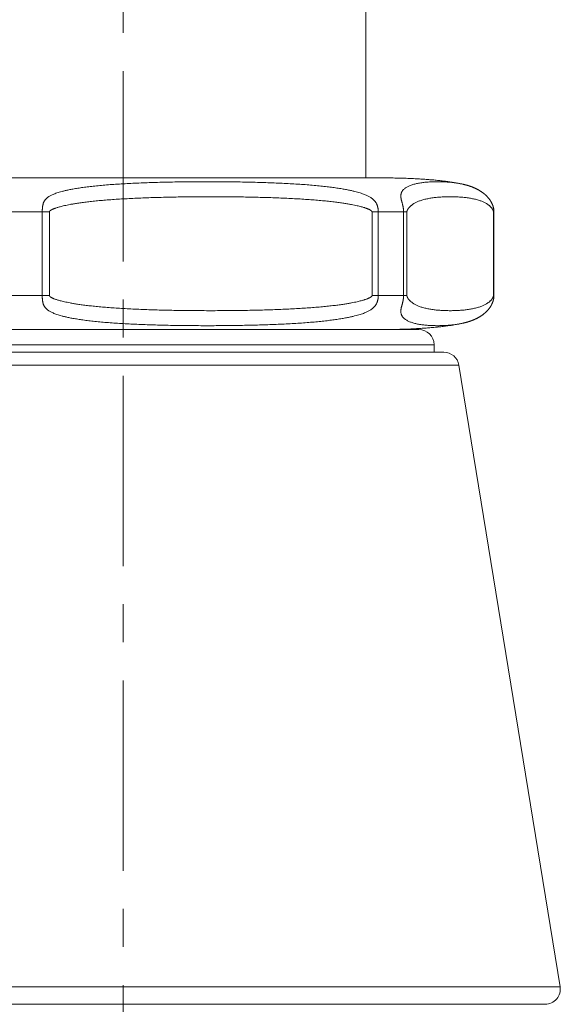
# Model space of a CAD drawing. Units: inches. Extents: x 72 to 20630, y -975 to 2037.
# Drawn here: x 18841 to 18877, y 26 to 91 of the extents above; entities that cross this region are included whole.
import ezdxf

# ---------------------------------------------------------------- set-up
doc = ezdxf.new("R2010")
doc.units = ezdxf.units.IN
doc.header["$MEASUREMENT"] = 0
doc.linetypes.add('CENTER', pattern=[2, 1.25, -0.25, 0.25, -0.25])
doc.layers.get('0').update_dxf_attribs({"lineweight": 20})
doc.layers.add('Center line', color=4, linetype='CENTER', lineweight=13)

msp = doc.modelspace()

# ---------------------------------------------------------------- linework, layer by layer
for p, q in [((18863.928, 80.576), (18863.928, 165.349)), ((18831.081, 80.576), (18864.923, 80.576)), ((18870.177, 80.187), (18870.132, 80.196)), ((18870.224, 80.177), (18870.177, 80.187)), ((18840.038, 78.337), (18843.168, 78.337)), ((18842.699, 72.862), (18842.699, 78.337)), ((18843.168, 72.862), (18843.168, 78.337)), ((18864.339, 78.337), (18864.339, 72.862)), ((18864.339, 78.337), (18866.63, 78.337)), ((18864.751, 78.337), (18864.751, 72.862)), ((18866.405, 72.862), (18866.405, 78.337)), ((18866.63, 72.862), (18866.63, 78.337)), ((18872.303, 78.337), (18872.303, 72.862)), ((18872.337, 78.337), (18872.303, 78.337)), ((18840.038, 72.862), (18843.168, 72.862)), ((18864.339, 72.862), (18866.63, 72.862)), ((18872.337, 72.862), (18872.303, 72.862)), ((18867.411, 70.623), (18828.593, 70.623)), ((18864.917, 70.623), (18865.043, 70.623)), ((18870.177, 71.012), (18870.224, 71.021)), ((18870.224, 71.021), (18870.271, 71.031)), ((18827.598, 69.627), (18868.407, 69.627)), ((18868.407, 69.627), (18868.407, 69.13)), ((18826.951, 69.13), (18869.053, 69.13)), ((18825.969, 68.294), (18870.036, 68.294)), ((18870.036, 68.294), (18876.679, 27.485)), ((18819.325, 27.485), (18876.679, 27.485)), ((18817.914, 26.33), (18875.697, 26.33))]:
    msp.add_line(p, q)
for points in [[(18870.132, 80.196), (18870.067, 80.209), (18870.001, 80.221), (18869.935, 80.233), (18869.868, 80.245), (18869.801, 80.257), (18869.732, 80.268), (18869.663, 80.28), (18869.594, 80.291), (18869.524, 80.301), (18869.453, 80.312), (18869.382, 80.322), (18869.31, 80.332), (18869.237, 80.342), (18869.164, 80.352), (18869.09, 80.361), (18869.015, 80.371), (18868.94, 80.38), (18868.864, 80.389), (18868.787, 80.397), (18868.709, 80.406), (18868.63, 80.414), (18868.551, 80.422), (18868.471, 80.43), (18868.39, 80.438), (18868.308, 80.445), (18868.226, 80.452), (18868.142, 80.459), (18868.058, 80.466), (18867.973, 80.473), (18867.887, 80.48), (18867.8, 80.486), (18867.712, 80.492), (18867.623, 80.498), (18867.533, 80.503), (18867.443, 80.509), (18867.351, 80.514), (18867.258, 80.519), (18867.165, 80.524), (18867.07, 80.529), (18866.974, 80.533), (18866.878, 80.537), (18866.78, 80.541), (18866.681, 80.545), (18866.58, 80.549), (18866.479, 80.552), (18866.376, 80.556), (18866.273, 80.558), (18866.168, 80.561), (18866.061, 80.564), (18865.954, 80.566), (18865.845, 80.568), (18865.734, 80.57), (18865.623, 80.572), (18865.51, 80.573), (18865.395, 80.574), (18865.279, 80.575), (18865.162, 80.576), (18865.043, 80.576), (18864.923, 80.576)], [(18872.337, 78.337), (18872.337, 78.345), (18872.337, 78.359), (18872.336, 78.372), (18872.336, 78.384), (18872.336, 78.396), (18872.335, 78.408), (18872.334, 78.42), (18872.334, 78.431), (18872.333, 78.443), (18872.332, 78.454), (18872.331, 78.466), (18872.33, 78.478), (18872.328, 78.491), (18872.327, 78.503), (18872.325, 78.516), (18872.323, 78.529), (18872.321, 78.542), (18872.319, 78.556), (18872.316, 78.57), (18872.313, 78.584), (18872.311, 78.598), (18872.307, 78.613), (18872.304, 78.628), (18872.3, 78.643), (18872.297, 78.657), (18872.293, 78.673), (18872.288, 78.687), (18872.284, 78.702), (18872.279, 78.717), (18872.275, 78.732), (18872.27, 78.746), (18872.265, 78.761), (18872.259, 78.775), (18872.254, 78.79), (18872.248, 78.805), (18872.243, 78.819), (18872.237, 78.834), (18872.23, 78.848), (18872.224, 78.863), (18872.217, 78.878), (18872.21, 78.893), (18872.203, 78.908), (18872.196, 78.923), (18872.188, 78.938), (18872.18, 78.952), (18872.173, 78.967), (18872.164, 78.982), (18872.156, 78.997), (18872.148, 79.012), (18872.139, 79.026), (18872.13, 79.041), (18872.121, 79.056), (18872.112, 79.071), (18872.102, 79.086), (18872.092, 79.101), (18872.082, 79.115), (18872.072, 79.13), (18872.062, 79.145), (18872.051, 79.16), (18872.04, 79.175), (18872.029, 79.189), (18872.018, 79.204), (18872.006, 79.218), (18871.995, 79.233), (18871.983, 79.247), (18871.972, 79.261), (18871.96, 79.275), (18871.948, 79.289), (18871.936, 79.303), (18871.924, 79.316), (18871.911, 79.33), (18871.899, 79.343), (18871.887, 79.356), (18871.874, 79.369), (18871.862, 79.382), (18871.849, 79.394), (18871.837, 79.407), (18871.824, 79.419), (18871.812, 79.431), (18871.799, 79.443), (18871.786, 79.454), (18871.773, 79.466), (18871.761, 79.478), (18871.748, 79.489), (18871.734, 79.501), (18871.721, 79.512), (18871.708, 79.523), (18871.694, 79.535), (18871.68, 79.546), (18871.666, 79.557), (18871.651, 79.569), (18871.637, 79.58), (18871.622, 79.591), (18871.607, 79.603), (18871.591, 79.614), (18871.576, 79.626), (18871.56, 79.637), (18871.544, 79.648), (18871.528, 79.659), (18871.511, 79.67), (18871.495, 79.681), (18871.478, 79.692), (18871.462, 79.703), (18871.445, 79.714), (18871.428, 79.724), (18871.411, 79.735), (18871.394, 79.745), (18871.376, 79.755), (18871.359, 79.766), (18871.342, 79.776), (18871.324, 79.785), (18871.307, 79.795), (18871.289, 79.805), (18871.272, 79.814), (18871.254, 79.823), (18871.237, 79.833), (18871.219, 79.842), (18871.201, 79.85), (18871.184, 79.859), (18871.166, 79.868), (18871.148, 79.876), (18871.131, 79.885), (18871.113, 79.893), (18871.095, 79.901), (18871.077, 79.909), (18871.059, 79.917), (18871.041, 79.925), (18871.023, 79.933), (18871.004, 79.941), (18870.986, 79.949), (18870.967, 79.956), (18870.949, 79.964), (18870.93, 79.971), (18870.912, 79.978), (18870.893, 79.985), (18870.874, 79.993), (18870.855, 80), (18870.836, 80.007), (18870.816, 80.013), (18870.797, 80.02), (18870.778, 80.027), (18870.758, 80.034), (18870.738, 80.04), (18870.718, 80.047), (18870.699, 80.053), (18870.679, 80.06), (18870.658, 80.066), (18870.638, 80.072), (18870.618, 80.078), (18870.597, 80.084), (18870.576, 80.09), (18870.556, 80.096), (18870.535, 80.102), (18870.513, 80.108), (18870.492, 80.114), (18870.471, 80.119), (18870.449, 80.125), (18870.428, 80.13), (18870.406, 80.136), (18870.384, 80.141), (18870.361, 80.147), (18870.339, 80.152), (18870.316, 80.157), (18870.294, 80.162), (18870.271, 80.167), (18870.224, 80.177)], [(18870.271, 71.031), (18870.294, 71.036), (18870.316, 71.042), (18870.339, 71.047), (18870.361, 71.052), (18870.384, 71.057), (18870.406, 71.063), (18870.428, 71.068), (18870.449, 71.074), (18870.471, 71.079), (18870.492, 71.085), (18870.514, 71.091), (18870.535, 71.097), (18870.556, 71.103), (18870.576, 71.108), (18870.597, 71.114), (18870.618, 71.121), (18870.638, 71.127), (18870.658, 71.133), (18870.679, 71.139), (18870.699, 71.146), (18870.719, 71.152), (18870.738, 71.159), (18870.758, 71.165), (18870.778, 71.172), (18870.797, 71.179), (18870.816, 71.185), (18870.836, 71.192), (18870.855, 71.199), (18870.874, 71.206), (18870.893, 71.213), (18870.912, 71.221), (18870.93, 71.228), (18870.949, 71.235), (18870.968, 71.243), (18870.986, 71.25), (18871.004, 71.258), (18871.023, 71.266), (18871.041, 71.273), (18871.059, 71.281), (18871.077, 71.289), (18871.095, 71.297), (18871.113, 71.306), (18871.131, 71.314), (18871.149, 71.322), (18871.166, 71.331), (18871.184, 71.34), (18871.202, 71.348), (18871.219, 71.357), (18871.237, 71.366), (18871.254, 71.375), (18871.272, 71.385), (18871.289, 71.394), (18871.307, 71.404), (18871.324, 71.413), (18871.342, 71.423), (18871.359, 71.433), (18871.376, 71.443), (18871.394, 71.454), (18871.411, 71.464), (18871.428, 71.475), (18871.445, 71.485), (18871.462, 71.496), (18871.478, 71.507), (18871.495, 71.518), (18871.512, 71.529), (18871.528, 71.54), (18871.544, 71.551), (18871.56, 71.562), (18871.576, 71.573), (18871.591, 71.585), (18871.607, 71.596), (18871.622, 71.608), (18871.637, 71.619), (18871.652, 71.63), (18871.666, 71.642), (18871.68, 71.653), (18871.694, 71.664), (18871.708, 71.676), (18871.721, 71.687), (18871.735, 71.698), (18871.748, 71.71), (18871.761, 71.721), (18871.774, 71.733), (18871.786, 71.745), (18871.799, 71.756), (18871.812, 71.768), (18871.824, 71.78), (18871.837, 71.792), (18871.85, 71.805), (18871.862, 71.817), (18871.875, 71.83), (18871.887, 71.843), (18871.899, 71.856), (18871.912, 71.869), (18871.924, 71.883), (18871.936, 71.896), (18871.948, 71.91), (18871.96, 71.924), (18871.972, 71.938), (18871.984, 71.952), (18871.995, 71.966), (18872.007, 71.981), (18872.018, 71.995), (18872.029, 72.01), (18872.04, 72.024), (18872.051, 72.039), (18872.062, 72.054), (18872.072, 72.069), (18872.082, 72.084), (18872.092, 72.099), (18872.102, 72.113), (18872.112, 72.128), (18872.121, 72.143), (18872.13, 72.158), (18872.139, 72.173), (18872.148, 72.187), (18872.156, 72.202), (18872.165, 72.217), (18872.173, 72.232), (18872.181, 72.247), (18872.188, 72.262), (18872.196, 72.276), (18872.203, 72.291), (18872.21, 72.306), (18872.217, 72.321), (18872.224, 72.336), (18872.23, 72.351), (18872.237, 72.365), (18872.243, 72.38), (18872.248, 72.395), (18872.254, 72.409), (18872.26, 72.424), (18872.265, 72.438), (18872.27, 72.453), (18872.275, 72.467), (18872.279, 72.482), (18872.284, 72.497), (18872.288, 72.512), (18872.293, 72.527), (18872.297, 72.542), (18872.3, 72.557), (18872.304, 72.571), (18872.307, 72.586), (18872.311, 72.601), (18872.314, 72.615), (18872.316, 72.629), (18872.319, 72.643), (18872.321, 72.657), (18872.323, 72.67), (18872.325, 72.683), (18872.327, 72.696), (18872.328, 72.709), (18872.33, 72.721), (18872.331, 72.733), (18872.332, 72.745), (18872.333, 72.756), (18872.334, 72.768), (18872.334, 72.78), (18872.335, 72.791), (18872.336, 72.803), (18872.336, 72.815), (18872.336, 72.828), (18872.337, 72.84), (18872.337, 72.854), (18872.337, 78.337)], [(18865.043, 70.623), (18865.162, 70.623), (18865.279, 70.624), (18865.395, 70.625), (18865.51, 70.626), (18865.623, 70.627), (18865.734, 70.629), (18865.845, 70.631), (18865.954, 70.633), (18866.061, 70.635), (18866.168, 70.638), (18866.273, 70.64), (18866.376, 70.643), (18866.479, 70.646), (18866.58, 70.65), (18866.681, 70.653), (18866.78, 70.657), (18866.878, 70.661), (18866.974, 70.666), (18867.07, 70.67), (18867.165, 70.675), (18867.258, 70.68), (18867.351, 70.685), (18867.443, 70.69), (18867.533, 70.695), (18867.623, 70.701), (18867.712, 70.707), (18867.8, 70.713), (18867.887, 70.719), (18867.973, 70.726), (18868.058, 70.732), (18868.142, 70.739), (18868.226, 70.746), (18868.308, 70.754), (18868.39, 70.761), (18868.471, 70.769), (18868.551, 70.777), (18868.63, 70.785), (18868.709, 70.793), (18868.787, 70.801), (18868.864, 70.81), (18868.94, 70.819), (18869.015, 70.828), (18869.09, 70.837), (18869.164, 70.847), (18869.237, 70.856), (18869.31, 70.866), (18869.382, 70.876), (18869.453, 70.887), (18869.524, 70.897), (18869.594, 70.908), (18869.663, 70.919), (18869.732, 70.93), (18869.801, 70.942), (18869.868, 70.954), (18869.935, 70.966), (18870.001, 70.978), (18870.067, 70.99), (18870.132, 71.003), (18870.177, 71.012)]]:
    msp.add_lwpolyline(points)
for centre, start, end in [((18867.411, 69.627), 0, 90), ((18869.053, 68.134), 9.24611, 90), ((18875.697, 27.325), 270, 9.24611)]:
    msp.add_arc(centre, 0.995, start, end)
for points, start_tangent, end_tangent in [([(18842.699, 78.337), (18842.699, 78.377), (18842.7, 78.416), (18842.702, 78.454), (18842.704, 78.492), (18842.707, 78.529), (18842.71, 78.566), (18842.713, 78.604), (18842.717, 78.641), (18842.722, 78.678), (18842.728, 78.717), (18842.735, 78.76), (18842.744, 78.807), (18842.757, 78.857), (18842.772, 78.908), (18842.79, 78.957), (18842.81, 79.004), (18842.834, 79.05), (18842.861, 79.093), (18842.893, 79.136), (18842.929, 79.178), (18842.971, 79.221), (18843.019, 79.263), (18843.075, 79.307), (18843.141, 79.352), (18843.218, 79.397), (18843.307, 79.444), (18843.41, 79.491), (18843.528, 79.539), (18843.664, 79.588), (18843.82, 79.638), (18843.999, 79.689), (18844.206, 79.74), (18844.443, 79.792), (18844.716, 79.845), (18845.028, 79.898), (18845.372, 79.949), (18845.748, 79.997), (18846.153, 80.043), (18846.584, 80.084), (18847.04, 80.123), (18847.516, 80.157), (18848.011, 80.188), (18848.523, 80.216), (18849.048, 80.24), (18849.585, 80.26), (18850.132, 80.278), (18850.687, 80.292), (18851.249, 80.304), (18851.817, 80.313), (18852.389, 80.319), (18852.963, 80.323), (18853.539, 80.324), (18854.115, 80.323), (18854.69, 80.319), (18855.263, 80.313), (18855.832, 80.304), (18856.396, 80.292), (18856.955, 80.278), (18857.505, 80.26), (18858.045, 80.239), (18858.574, 80.215), (18859.09, 80.188), (18859.591, 80.157), (18860.073, 80.122), (18860.536, 80.083), (18860.975, 80.041), (18861.388, 79.996), (18861.773, 79.948), (18862.127, 79.897), (18862.449, 79.844), (18862.733, 79.791), (18862.982, 79.739), (18863.199, 79.687), (18863.391, 79.637), (18863.559, 79.587), (18863.706, 79.538), (18863.836, 79.49), (18863.95, 79.443), (18864.05, 79.397), (18864.138, 79.351), (18864.216, 79.307), (18864.284, 79.263), (18864.344, 79.221), (18864.397, 79.178), (18864.444, 79.136), (18864.486, 79.093), (18864.524, 79.049), (18864.559, 79.004), (18864.591, 78.957), (18864.619, 78.908), (18864.645, 78.857), (18864.666, 78.807), (18864.683, 78.76), (18864.697, 78.717), (18864.708, 78.678), (18864.717, 78.641), (18864.724, 78.604), (18864.731, 78.566), (18864.737, 78.529), (18864.742, 78.492), (18864.746, 78.454), (18864.748, 78.416), (18864.75, 78.377), (18864.751, 78.337)], (0.000032, 1), (0.000025, -1)), ([(18866.405, 78.337), (18866.405, 78.377), (18866.404, 78.416), (18866.402, 78.454), (18866.4, 78.492), (18866.397, 78.529), (18866.393, 78.567), (18866.388, 78.604), (18866.383, 78.641), (18866.377, 78.678), (18866.369, 78.717), (18866.36, 78.76), (18866.349, 78.808), (18866.336, 78.857), (18866.323, 78.908), (18866.309, 78.958), (18866.296, 79.005), (18866.284, 79.05), (18866.272, 79.094), (18866.261, 79.136), (18866.252, 79.179), (18866.244, 79.221), (18866.237, 79.264), (18866.232, 79.307), (18866.229, 79.352), (18866.228, 79.397), (18866.231, 79.444), (18866.237, 79.491), (18866.247, 79.539), (18866.262, 79.587), (18866.283, 79.637), (18866.31, 79.688), (18866.344, 79.739), (18866.387, 79.791), (18866.44, 79.844), (18866.503, 79.897), (18866.577, 79.948), (18866.66, 79.996), (18866.753, 80.042), (18866.855, 80.084), (18866.964, 80.122), (18867.08, 80.157), (18867.203, 80.188), (18867.331, 80.215), (18867.464, 80.239), (18867.601, 80.26), (18867.742, 80.278), (18867.886, 80.292), (18868.033, 80.304), (18868.182, 80.313), (18868.333, 80.319), (18868.486, 80.323), (18868.64, 80.324)], (0.00002, 1), (1, -0.000002)), ([(18868.64, 80.324), (18868.796, 80.323), (18868.951, 80.319), (18869.107, 80.313), (18869.262, 80.304), (18869.417, 80.292), (18869.572, 80.278), (18869.725, 80.26), (18869.876, 80.239), (18870.026, 80.215), (18870.173, 80.188)], (1, 0.000002), (0.980463, -0.196702)), ([(18843.168, 78.337), (18843.169, 78.345), (18843.169, 78.352), (18843.171, 78.358), (18843.172, 78.363), (18843.173, 78.369), (18843.175, 78.373), (18843.177, 78.378), (18843.18, 78.382), (18843.182, 78.386), (18843.185, 78.391), (18843.189, 78.396), (18843.195, 78.402), (18843.203, 78.41), (18843.212, 78.419), (18843.225, 78.429), (18843.24, 78.44), (18843.259, 78.452), (18843.28, 78.465), (18843.306, 78.479), (18843.336, 78.495), (18843.372, 78.512), (18843.414, 78.53), (18843.464, 78.551), (18843.523, 78.574), (18843.593, 78.598), (18843.675, 78.625), (18843.77, 78.654), (18843.88, 78.685), (18844.009, 78.718), (18844.157, 78.753), (18844.329, 78.791), (18844.528, 78.83), (18844.757, 78.871), (18845.023, 78.913), (18845.327, 78.957), (18845.664, 79), (18846.033, 79.041), (18846.432, 79.081), (18846.857, 79.118), (18847.307, 79.153), (18847.779, 79.184), (18848.269, 79.212), (18848.776, 79.238), (18849.297, 79.26), (18849.83, 79.279), (18850.374, 79.295), (18850.926, 79.309), (18851.484, 79.32), (18852.049, 79.328), (18852.617, 79.334), (18853.188, 79.338), (18853.76, 79.339), (18854.332, 79.338), (18854.903, 79.334), (18855.471, 79.328), (18856.036, 79.32), (18856.595, 79.309), (18857.146, 79.295), (18857.69, 79.279), (18858.223, 79.259), (18858.743, 79.237), (18859.25, 79.212), (18859.74, 79.183), (18860.211, 79.152), (18860.66, 79.118), (18861.085, 79.08), (18861.483, 79.04), (18861.851, 78.999), (18862.188, 78.956), (18862.491, 78.912), (18862.755, 78.87), (18862.984, 78.829), (18863.182, 78.79), (18863.354, 78.752), (18863.502, 78.717), (18863.63, 78.684), (18863.739, 78.654), (18863.834, 78.625), (18863.915, 78.598), (18863.984, 78.574), (18864.043, 78.551), (18864.093, 78.53), (18864.135, 78.512), (18864.171, 78.495), (18864.201, 78.479), (18864.227, 78.465), (18864.248, 78.452), (18864.267, 78.44), (18864.282, 78.429), (18864.295, 78.419), (18864.305, 78.41), (18864.312, 78.402), (18864.318, 78.396), (18864.322, 78.391), (18864.325, 78.386), (18864.328, 78.382), (18864.33, 78.378), (18864.332, 78.373), (18864.334, 78.369), (18864.335, 78.363), (18864.337, 78.358), (18864.338, 78.352), (18864.338, 78.345), (18864.339, 78.337)], (0.000003, 1), (0.000003, -1)), ([(18866.63, 78.337), (18866.63, 78.345), (18866.631, 78.352), (18866.631, 78.358), (18866.631, 78.363), (18866.632, 78.369), (18866.632, 78.373), (18866.633, 78.378), (18866.633, 78.382), (18866.634, 78.386), (18866.635, 78.391), (18866.636, 78.396), (18866.638, 78.402), (18866.64, 78.41), (18866.642, 78.419), (18866.646, 78.429), (18866.65, 78.44), (18866.655, 78.452), (18866.66, 78.465), (18866.667, 78.479), (18866.675, 78.495), (18866.685, 78.512), (18866.696, 78.531), (18866.71, 78.551), (18866.726, 78.574), (18866.744, 78.599), (18866.766, 78.625), (18866.791, 78.654), (18866.821, 78.685), (18866.855, 78.718), (18866.895, 78.753), (18866.941, 78.79), (18866.993, 78.829), (18867.055, 78.87), (18867.126, 78.912), (18867.207, 78.956), (18867.297, 78.999), (18867.396, 79.041), (18867.502, 79.08), (18867.616, 79.118), (18867.737, 79.152), (18867.863, 79.184), (18867.994, 79.212), (18868.13, 79.237), (18868.27, 79.259), (18868.413, 79.279), (18868.558, 79.295), (18868.706, 79.309), (18868.856, 79.32), (18869.008, 79.328), (18869.16, 79.334), (18869.313, 79.338), (18869.467, 79.339)], (0.000001, 1), (1, -0.000002)), ([(18869.467, 79.339), (18869.62, 79.338), (18869.774, 79.334), (18869.926, 79.328), (18870.077, 79.32), (18870.227, 79.309), (18870.375, 79.295), (18870.521, 79.279), (18870.663, 79.259), (18870.803, 79.237), (18870.939, 79.212), (18871.07, 79.184), (18871.197, 79.152), (18871.317, 79.118), (18871.431, 79.08), (18871.538, 79.041), (18871.636, 78.999), (18871.727, 78.956), (18871.808, 78.912), (18871.879, 78.87), (18871.94, 78.829), (18871.993, 78.79), (18872.039, 78.753), (18872.078, 78.718), (18872.112, 78.685), (18872.142, 78.654), (18872.167, 78.625), (18872.189, 78.599), (18872.208, 78.574), (18872.224, 78.551), (18872.237, 78.531), (18872.248, 78.512), (18872.258, 78.495), (18872.266, 78.479), (18872.273, 78.465), (18872.279, 78.452), (18872.284, 78.44), (18872.288, 78.429), (18872.291, 78.419), (18872.294, 78.41), (18872.296, 78.402), (18872.297, 78.396), (18872.298, 78.391), (18872.299, 78.386), (18872.3, 78.382), (18872.301, 78.378), (18872.301, 78.373), (18872.302, 78.369), (18872.302, 78.363), (18872.302, 78.358), (18872.303, 78.352), (18872.303, 78.345), (18872.303, 78.337)], (1, 0.000002), (0.000001, -1)), ([(18864.751, 72.862), (18864.75, 72.822), (18864.748, 72.783), (18864.746, 72.744), (18864.742, 72.707), (18864.737, 72.67), (18864.731, 72.632), (18864.724, 72.595), (18864.717, 72.558), (18864.708, 72.521), (18864.697, 72.482), (18864.683, 72.439), (18864.666, 72.392), (18864.645, 72.342), (18864.619, 72.291), (18864.591, 72.242), (18864.559, 72.194), (18864.524, 72.149), (18864.486, 72.106), (18864.444, 72.063), (18864.397, 72.021), (18864.344, 71.978), (18864.284, 71.935), (18864.216, 71.892), (18864.138, 71.847), (18864.05, 71.802), (18863.95, 71.756), (18863.836, 71.709), (18863.706, 71.661), (18863.559, 71.612), (18863.391, 71.562), (18863.199, 71.511), (18862.981, 71.46), (18862.733, 71.408), (18862.449, 71.355), (18862.127, 71.302), (18861.772, 71.251), (18861.388, 71.203), (18860.974, 71.157), (18860.535, 71.115), (18860.073, 71.077), (18859.591, 71.042), (18859.09, 71.011), (18858.574, 70.984), (18858.045, 70.959), (18857.504, 70.939), (18856.954, 70.921), (18856.396, 70.907), (18855.832, 70.895), (18855.263, 70.886), (18854.69, 70.88), (18854.115, 70.876), (18853.539, 70.875), (18852.963, 70.876), (18852.388, 70.88), (18851.817, 70.886), (18851.249, 70.895), (18850.687, 70.906), (18850.131, 70.921), (18849.584, 70.938), (18849.047, 70.959), (18848.522, 70.983), (18848.011, 71.01), (18847.516, 71.041), (18847.04, 71.076), (18846.584, 71.114), (18846.153, 71.156), (18845.748, 71.202), (18845.372, 71.25), (18845.028, 71.301), (18844.716, 71.354), (18844.443, 71.406), (18844.206, 71.459), (18843.999, 71.51), (18843.82, 71.561), (18843.663, 71.611), (18843.528, 71.66), (18843.41, 71.708), (18843.307, 71.755), (18843.218, 71.802), (18843.141, 71.847), (18843.075, 71.892), (18843.019, 71.936), (18842.971, 71.978), (18842.929, 72.021), (18842.893, 72.063), (18842.861, 72.106), (18842.834, 72.149), (18842.81, 72.194), (18842.789, 72.242), (18842.772, 72.291), (18842.756, 72.342), (18842.744, 72.392), (18842.735, 72.439), (18842.728, 72.482), (18842.722, 72.521), (18842.717, 72.558), (18842.713, 72.595), (18842.71, 72.632), (18842.707, 72.67), (18842.704, 72.707), (18842.702, 72.744), (18842.7, 72.783), (18842.699, 72.822), (18842.699, 72.862)], (-0.000025, -1), (-0.000032, 1)), ([(18864.339, 72.862), (18864.338, 72.854), (18864.338, 72.847), (18864.337, 72.841), (18864.335, 72.835), (18864.334, 72.83), (18864.332, 72.825), (18864.33, 72.821), (18864.328, 72.817), (18864.325, 72.813), (18864.322, 72.808), (18864.318, 72.803), (18864.312, 72.796), (18864.305, 72.789), (18864.295, 72.78), (18864.282, 72.77), (18864.267, 72.759), (18864.248, 72.747), (18864.227, 72.734), (18864.201, 72.72), (18864.171, 72.704), (18864.135, 72.687), (18864.093, 72.668), (18864.043, 72.648), (18863.984, 72.625), (18863.915, 72.601), (18863.834, 72.574), (18863.739, 72.545), (18863.63, 72.514), (18863.502, 72.481), (18863.354, 72.446), (18863.182, 72.409), (18862.984, 72.37), (18862.755, 72.329), (18862.49, 72.287), (18862.188, 72.243), (18861.851, 72.2), (18861.483, 72.158), (18861.085, 72.119), (18860.66, 72.081), (18860.211, 72.047), (18859.74, 72.015), (18859.25, 71.987), (18858.743, 71.962), (18858.222, 71.939), (18857.689, 71.92), (18857.146, 71.904), (18856.594, 71.89), (18856.036, 71.879), (18855.471, 71.871), (18854.903, 71.865), (18854.332, 71.861), (18853.76, 71.86), (18853.188, 71.861), (18852.617, 71.865), (18852.049, 71.871), (18851.484, 71.879), (18850.925, 71.89), (18850.373, 71.903), (18849.83, 71.92), (18849.297, 71.939), (18848.776, 71.961), (18848.269, 71.986), (18847.778, 72.015), (18847.307, 72.046), (18846.857, 72.08), (18846.431, 72.118), (18846.033, 72.157), (18845.664, 72.199), (18845.327, 72.242), (18845.023, 72.286), (18844.757, 72.328), (18844.528, 72.369), (18844.329, 72.408), (18844.157, 72.445), (18844.009, 72.481), (18843.88, 72.514), (18843.77, 72.545), (18843.674, 72.574), (18843.593, 72.6), (18843.523, 72.625), (18843.464, 72.648), (18843.414, 72.668), (18843.372, 72.687), (18843.336, 72.704), (18843.306, 72.72), (18843.28, 72.734), (18843.259, 72.747), (18843.24, 72.759), (18843.225, 72.77), (18843.212, 72.78), (18843.203, 72.789), (18843.195, 72.796), (18843.189, 72.803), (18843.185, 72.808), (18843.182, 72.813), (18843.18, 72.817), (18843.177, 72.821), (18843.175, 72.825), (18843.173, 72.83), (18843.172, 72.835), (18843.171, 72.841), (18843.169, 72.847), (18843.169, 72.854), (18843.168, 72.862)], (-0.000003, -1), (-0.000003, 1)), ([(18868.64, 70.875), (18868.486, 70.876), (18868.333, 70.88), (18868.182, 70.886), (18868.033, 70.895), (18867.886, 70.907), (18867.742, 70.921), (18867.601, 70.939), (18867.464, 70.959), (18867.331, 70.983), (18867.203, 71.011), (18867.08, 71.042), (18866.964, 71.077), (18866.855, 71.115), (18866.753, 71.157), (18866.66, 71.203), (18866.577, 71.251), (18866.503, 71.302), (18866.44, 71.355), (18866.387, 71.408), (18866.344, 71.46), (18866.31, 71.511), (18866.283, 71.562), (18866.262, 71.611), (18866.247, 71.66), (18866.237, 71.708), (18866.231, 71.755), (18866.228, 71.801), (18866.229, 71.847), (18866.232, 71.891), (18866.237, 71.935), (18866.244, 71.978), (18866.252, 72.02), (18866.261, 72.062), (18866.272, 72.105), (18866.284, 72.149), (18866.296, 72.194), (18866.309, 72.241), (18866.323, 72.291), (18866.336, 72.341), (18866.349, 72.391), (18866.36, 72.439), (18866.369, 72.482), (18866.377, 72.521), (18866.383, 72.558), (18866.388, 72.595), (18866.393, 72.632), (18866.397, 72.67), (18866.4, 72.707), (18866.402, 72.744), (18866.404, 72.782), (18866.405, 72.822), (18866.405, 72.862)], (-1, -0.000002), (-0.00002, 1)), ([(18869.467, 71.86), (18869.313, 71.861), (18869.16, 71.865), (18869.008, 71.871), (18868.856, 71.879), (18868.706, 71.89), (18868.558, 71.904), (18868.413, 71.92), (18868.27, 71.939), (18868.13, 71.962), (18867.994, 71.987), (18867.863, 72.015), (18867.737, 72.047), (18867.616, 72.081), (18867.502, 72.118), (18867.396, 72.158), (18867.297, 72.2), (18867.207, 72.243), (18867.126, 72.287), (18867.055, 72.329), (18866.993, 72.37), (18866.941, 72.409), (18866.895, 72.446), (18866.855, 72.481), (18866.821, 72.514), (18866.791, 72.545), (18866.766, 72.574), (18866.744, 72.6), (18866.726, 72.625), (18866.71, 72.648), (18866.696, 72.668), (18866.685, 72.687), (18866.675, 72.704), (18866.667, 72.719), (18866.66, 72.734), (18866.655, 72.747), (18866.65, 72.759), (18866.646, 72.77), (18866.642, 72.78), (18866.64, 72.789), (18866.638, 72.796), (18866.636, 72.803), (18866.635, 72.808), (18866.634, 72.812), (18866.633, 72.817), (18866.633, 72.821), (18866.632, 72.825), (18866.632, 72.83), (18866.631, 72.835), (18866.631, 72.841), (18866.631, 72.847), (18866.63, 72.854), (18866.63, 72.862)], (-1, -0.000002), (-0.000001, 1)), ([(18872.303, 72.862), (18872.303, 72.854), (18872.303, 72.847), (18872.302, 72.841), (18872.302, 72.835), (18872.302, 72.83), (18872.301, 72.825), (18872.301, 72.821), (18872.3, 72.817), (18872.299, 72.812), (18872.298, 72.808), (18872.297, 72.803), (18872.296, 72.796), (18872.294, 72.789), (18872.291, 72.78), (18872.288, 72.77), (18872.284, 72.759), (18872.279, 72.747), (18872.273, 72.734), (18872.266, 72.719), (18872.258, 72.704), (18872.248, 72.687), (18872.237, 72.668), (18872.224, 72.648), (18872.208, 72.625), (18872.189, 72.6), (18872.167, 72.574), (18872.142, 72.545), (18872.112, 72.514), (18872.078, 72.481), (18872.039, 72.446), (18871.993, 72.409), (18871.94, 72.37), (18871.879, 72.329), (18871.808, 72.287), (18871.727, 72.243), (18871.636, 72.2), (18871.538, 72.158), (18871.431, 72.118), (18871.317, 72.081), (18871.197, 72.047), (18871.07, 72.015), (18870.939, 71.987), (18870.803, 71.962), (18870.663, 71.939), (18870.521, 71.92), (18870.375, 71.904), (18870.227, 71.89), (18870.077, 71.879), (18869.926, 71.871), (18869.774, 71.865), (18869.62, 71.861), (18869.467, 71.86)], (-0.000001, -1), (-1, 0.000002)), ([(18870.173, 71.011), (18870.026, 70.983), (18869.876, 70.959), (18869.725, 70.939), (18869.572, 70.921), (18869.417, 70.907), (18869.262, 70.895), (18869.107, 70.886), (18868.951, 70.88), (18868.796, 70.876), (18868.64, 70.875)], (-0.980463, -0.196702), (-1, 0.000002))]:
    msp.add_spline(points, degree=3, dxfattribs=dict(start_tangent=start_tangent, end_tangent=end_tangent))
at = {"layer": 'Center line', "ltscale": 10}
msp.add_line((18848.002, 667.592), (18848.002, -64.424), dxfattribs=at)

doc.saveas('drawing.dxf')
